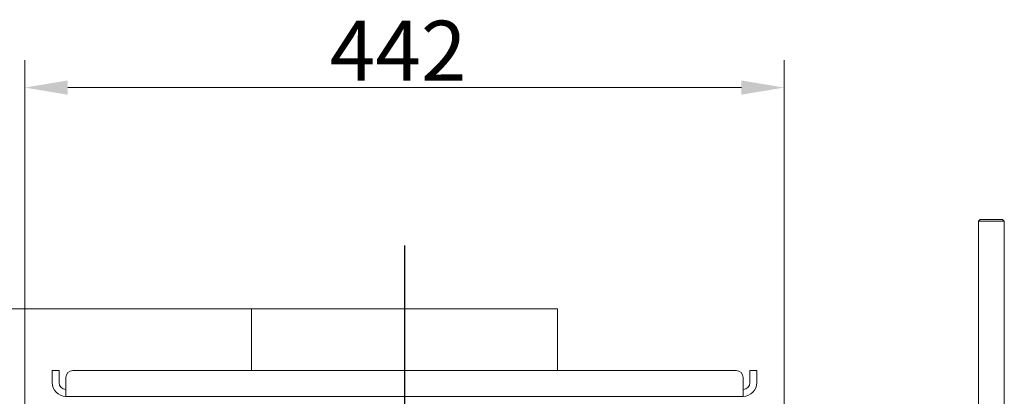
# Model space of a CAD drawing. Extents: x 857 to 5050, y 1654 to 4947.
# Drawn here: x 4231 to 4804, y 4727 to 4947 of the extents above; entities that cross this region are included whole.
import ezdxf

# ---------------------------------------------------------------- set-up
doc = ezdxf.new("R2010")
doc.units = 0
doc.header["$LTSCALE"] = 5
doc.layers.add('LAYER14', color=30, linetype='Continuous')
doc.layers.add('SLD-0', color=7, linetype='Continuous')
doc.styles.add('Brunner 2014', font='arial.ttf', dxfattribs={"height": 35})
doc.dimstyles.new('Brunner 2014', dxfattribs={"dimscale": 5, "dimtxt": 35, "dimasz": 5, "dimexe": 3.175, "dimexo": 0, "dimgap": 0.762, "dimtad": 1, "dimdec": 0, "dimrnd": 1e-08, "dimtxsty": 'Brunner 2014', "dimcen": 0.09, "dimdle": 10, "dimclrd": 7, "dimclre": 7, "dimclrt": 7, "dimadec": 1, "dimazin": 2, "dimtfac": 0.666667, "dimtdec": 0, "dimtmove": 0, "dimatfit": 3, "dimldrblk": 'Filled-1', "dimfxl": 1, "dimtolj": 1, "dimlwd": 5, "dimlwe": 5, "dimarcsym": 0})

# ---------------------------------------------------------------- blocks, each defined once
blk = doc.blocks.new('*D65')
at = {"layer": 'Defpoints', "color": 0, "lineweight": 5}
for p in [(4676.01, 4907.29), (4234.01, 4713.38), (4676.01, 4699.38)]:
    blk.add_point(p, dxfattribs=at)
at = {"layer": 'LAYER14', "color": 7, "linetype": 'Continuous', "lineweight": 5}
for p, q in [((4234.01, 4713.38), (4234.01, 4923.17)), ((4676.01, 4699.38), (4676.01, 4923.17)), ((4259.01, 4907.29), (4651.01, 4907.29))]:
    blk.add_line(p, q, dxfattribs=at)
at = {"layer": 'LAYER14', "color": 7, "lineweight": 5}
for points in [[(4259.01, 4911.46), (4259.01, 4903.13), (4234.01, 4907.29)], [(4651.01, 4911.46), (4651.01, 4903.13), (4676.01, 4907.29)]]:
    blk.add_solid(points, dxfattribs=at)
at = {"layer": 'LAYER14', "color": 7, "insert": (4451.3, 4946.25), "char_height": 35, "attachment_point": 2, "style": 'Brunner 2014'}
blk.add_mtext('\\A1;442', dxfattribs=at)
blk = doc.blocks.new('Filled-1')
at = {"color": 0}
for p, q in [((0, 0), (-1, 0.167)), ((-1, 0.167), (-1, -0.167)), ((-1, 0), (0, 0)), ((-1, -0.167), (0, 0))]:
    blk.add_line(p, q, dxfattribs=at)
at = {"color": 0, "flags": 128}
blk.add_lwpolyline([(-1, -0.167), (0, 0), (-1, 0.167), (-1, -0.167)], dxfattribs=at)
at = {"color": 0}
blk.add_solid([(-1, -0.167), (0, 0), (-1, 0.167), (-1, -0.167)], dxfattribs=at)
blk = doc.blocks.new('*D69')
at = {"layer": 'Defpoints', "color": 0, "lineweight": 5}
for p in [(4366.01, 4778.38), (3798.89, 3262.95), (4092.01, 3262.95)]:
    blk.add_point(p, dxfattribs=at)
at = {"layer": 'LAYER14', "color": 7, "linetype": 'Continuous', "lineweight": 5}
for p, q in [((4366.01, 4778.38), (3783.02, 4778.38)), ((3798.89, 4753.38), (3798.89, 3287.95)), ((4092.01, 3262.95), (3783.02, 3262.95))]:
    blk.add_line(p, q, dxfattribs=at)
at = {"layer": 'LAYER14', "color": 7, "lineweight": 5}
for points in [[(3794.73, 4753.38), (3803.06, 4753.38), (3798.89, 4778.38)], [(3794.73, 3287.95), (3803.06, 3287.95), (3798.89, 3262.95)]]:
    blk.add_solid(points, dxfattribs=at)
at = {"layer": 'LAYER14', "color": 7, "insert": (3759.34, 4038.89), "char_height": 35, "attachment_point": 2, "rotation": 90, "style": 'Brunner 2014'}
blk.add_mtext('\\A1;1515', dxfattribs=at)

msp = doc.modelspace()

# ---------------------------------------------------------------- linework, layer by layer
at = {"color": 7, "linetype": 'Continuous', "lineweight": 0}
for p, q in [((4790.01, 4830.38), (4789.01, 4829.38)), ((4790.01, 4830.38), (4803.01, 4830.38)), ((4804.01, 4829.38), (4803.01, 4830.38)), ((4789.01, 4829.38), (4789.01, 4661.38)), ((4804.01, 4829.38), (4789.01, 4829.38)), ((4804.01, 4661.38), (4804.01, 4829.38)), ((4366.01, 4778.38), (4366.01, 4742.38)), ((4366.01, 4778.38), (4544.01, 4778.38)), ((4366.01, 4778.38), (4366.01, 4742.38)), ((4366.01, 4778.38), (4366.01, 4778.38)), ((4544.01, 4742.38), (4544.01, 4778.38)), ((4250.01, 4742.38), (4254.01, 4742.38)), ((4250.01, 4738.38), (4250.01, 4742.38)), ((4250.01, 4735.38), (4250.01, 4738.38)), ((4254.01, 4742.38), (4254.01, 4738.38)), ((4254.01, 4735.38), (4254.01, 4738.38)), ((4258.01, 4738.38), (4258.01, 4735.38)), ((4648.01, 4742.38), (4262.01, 4742.38)), ((4652.01, 4735.38), (4652.01, 4738.38)), ((4656.01, 4738.38), (4656.01, 4742.38)), ((4656.01, 4742.38), (4660.01, 4742.38)), ((4656.01, 4738.38), (4656.01, 4735.38)), ((4660.01, 4742.38), (4660.01, 4738.38)), ((4660.01, 4738.38), (4660.01, 4735.38)), ((4258.01, 4727.38), (4258.01, 4735.38)), ((4652.01, 4735.38), (4652.01, 4727.38)), ((4652.01, 4727.38), (4258.01, 4727.38))]:
    msp.add_line(p, q, dxfattribs=at)
for centre, radius, start, end in [((4262.01, 4738.38), 4, 90, 180), ((4648.01, 4738.38), 4, 0, 90), ((4258.01, 4735.38), 8, 180, 270), ((4258.01, 4735.38), 4, 180, 270), ((4652.01, 4735.38), 8, 270, 0), ((4652.01, 4735.38), 4, 270, 0)]:
    msp.add_arc(centre, radius, start, end, dxfattribs=at)
at = {"layer": 'SLD-0'}
msp.add_line((4455.01, 4815.27), (4455.01, 3195.76), dxfattribs=at)

# ---------------------------------------------------------------- dimensions: what is measured, and where the dimension line sits
at = {"layer": 'LAYER14', "color": 7}
dim = msp.add_linear_dim(base=(4676.01, 4907.29), p1=(4234.01, 4713.38), p2=(4676.01, 4699.38), dimstyle='Brunner 2014', dxfattribs=at)
dim.commit()
dim.dimension.update_dxf_attribs({"geometry": '*D65', "text_midpoint": (4451.3, 4907.29), "dimtype": 160})
dim = msp.add_linear_dim(base=(3798.89, 3262.95), p1=(4366.01, 4778.38), p2=(4092.01, 3262.95), angle=90, dimstyle='Brunner 2014', dxfattribs=at)
dim.commit()
dim.dimension.update_dxf_attribs({"geometry": '*D69', "text_midpoint": (3798.89, 4038.89), "dimtype": 160})

doc.saveas('drawing.dxf')
